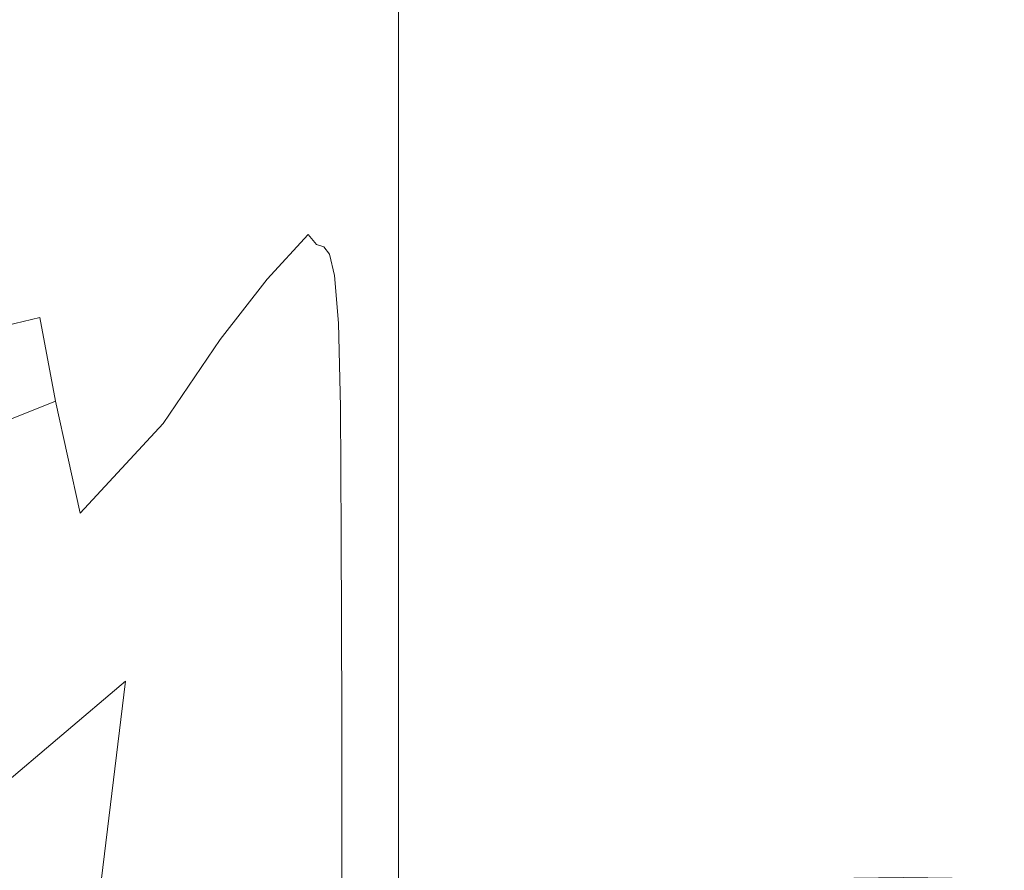
# Model space of a CAD drawing. Extents: x 0 to 901, y -934 to 0.
# Drawn here: x 890 to 895, y -230 to -226 of the extents above; entities that cross this region are included whole.
import ezdxf

# ---------------------------------------------------------------- set-up
doc = ezdxf.new("R2010")
doc.units = 0
doc.header["$LTSCALE"] = 500
doc.header["$MEASUREMENT"] = 0
doc.layers.add('CHROM', color=8, linetype='Continuous')
doc.layers.add('SZKLO01', color=144, linetype='Continuous')

msp = doc.modelspace()

# ---------------------------------------------------------------- linework, layer by layer
at = {"layer": 'CHROM', "lineweight": 0}
for points, invisible_edges in [([(893.2553, -226.0801, 1903.7166), (893.0646, -226.0872, 1905.4525), (893.5072, -226.1068, 1906.7948), (893.7027, -226.0677, 1904.6504)], 15), ([(893.3825, -226.0801, 1901.7484), (893.2553, -226.0801, 1903.7166), (893.7027, -226.0677, 1904.6504), (893.8372, -226.0555, 1902.3963)], 15), ([(893.4705, -226.0849, 1899.5722), (893.3825, -226.0801, 1901.7484), (893.8372, -226.0555, 1902.3963), (893.9327, -226.0579, 1900.0247)], 15), ([(893.9327, -226.0579, 1900.0247), (894.0059, -226.0603, 1897.5232), (893.5389, -226.0872, 1897.2273), (893.4705, -226.0849, 1899.5722)], 15), ([(893.7027, -226.0677, 1904.6504), (893.5072, -226.1068, 1906.7948), (894.0205, -226.1533, 1907.9683), (894.2015, -226.0751, 1905.4623)], 15), ([(894.0059, -226.0603, 1897.5232), (894.0599, -226.1068, 1894.9561), (893.5879, -226.1337, 1894.7775), (893.5389, -226.0872, 1897.2273)], 15), ([(893.8372, -226.0555, 1902.3963), (893.7027, -226.0677, 1904.6504), (894.2015, -226.0751, 1905.4623), (894.3311, -226.0484, 1902.961)], 15), ([(893.9327, -226.0579, 1900.0247), (893.8372, -226.0555, 1902.3963), (894.3311, -226.0484, 1902.961), (894.4265, -226.0508, 1900.418)], 15), ([(894.4265, -226.0508, 1900.418), (894.4998, -226.0508, 1897.7849), (894.0059, -226.0603, 1897.5232), (893.9327, -226.0579, 1900.0247)], 15), ([(894.4998, -226.0508, 1897.7849), (894.5538, -226.0973, 1895.1173), (894.0599, -226.1068, 1894.9561), (894.0059, -226.0603, 1897.5232)], 15), ([(894.8545, -226.0629, 1903.3718), (894.3311, -226.0484, 1902.961), (894.2015, -226.0751, 1905.4623), (894.7468, -226.0973, 1906.0075)], 15), ([(894.9399, -226.0629, 1900.7068), (894.4265, -226.0508, 1900.418), (894.3311, -226.0484, 1902.961), (894.8545, -226.0629, 1903.3718)], 15), ([(894.9399, -226.0629, 1900.7068), (895.0085, -226.0629, 1897.978), (894.4998, -226.0508, 1897.7849), (894.4265, -226.0508, 1900.418)], 15), ([(895.0085, -226.0629, 1897.978), (895.0574, -226.1092, 1895.242), (894.5538, -226.0973, 1895.1173), (894.4998, -226.0508, 1897.7849)], 15), ([(895.38, -226.092, 1903.6576), (894.8545, -226.0629, 1903.3718), (894.7468, -226.0973, 1906.0075), (895.3019, -226.1361, 1906.3644)], 15), ([(895.451, -226.092, 1900.9097), (894.9399, -226.0629, 1900.7068), (894.8545, -226.0629, 1903.3718), (895.38, -226.092, 1903.6576)], 15), ([(895.451, -226.092, 1900.9097), (895.5073, -226.092, 1898.1173), (895.0085, -226.0629, 1897.978), (894.9399, -226.0629, 1900.7068)], 15), ([(895.5073, -226.092, 1898.1173), (895.5487, -226.1387, 1895.335), (895.0574, -226.1092, 1895.242), (895.0085, -226.0629, 1897.978)], 15), ([(890.5536, -226.129, 1907.3009), (891.1502, -226.1216, 1907.0808), (891.006, -226.1802, 1905.5991), (890.4509, -226.19, 1905.7727)], 15), ([(890.6612, -226.1263, 1909.081), (891.3066, -226.124, 1908.8145), (891.1502, -226.1216, 1907.0808), (890.5536, -226.129, 1907.3009)], 15), ([(891.1502, -226.1216, 1907.0808), (891.6685, -226.1142, 1906.7385), (891.4754, -226.1705, 1905.3252), (891.006, -226.1802, 1905.5991)], 15), ([(891.3066, -226.124, 1908.8145), (891.8812, -226.1168, 1908.411), (891.6685, -226.1142, 1906.7385), (891.1502, -226.1216, 1907.0808)], 15), ([(891.4583, -226.2293, 1910.7484), (892.1013, -226.2193, 1910.3084), (891.8812, -226.1168, 1908.411), (891.3066, -226.124, 1908.8145)], 15), ([(891.6685, -226.1142, 1906.7385), (892.1013, -226.1092, 1906.203), (891.8617, -226.1633, 1904.8877), (891.4754, -226.1705, 1905.3252)], 15), ([(891.8812, -226.1168, 1908.411), (892.3825, -226.1068, 1907.7926), (892.1013, -226.1092, 1906.203), (891.6685, -226.1142, 1906.7385)], 15), ([(892.1013, -226.1092, 1906.203), (892.4436, -226.1068, 1905.4013), (892.1624, -226.1607, 1904.2177), (891.8617, -226.1633, 1904.8877)], 15), ([(892.1013, -226.2193, 1910.3084), (892.7003, -226.1924, 1909.6505), (892.3825, -226.1068, 1907.7926), (891.8812, -226.1168, 1908.411)], 15), ([(892.3825, -226.1068, 1907.7926), (892.7859, -226.0973, 1906.8461), (892.4436, -226.1068, 1905.4013), (892.1013, -226.1092, 1906.203)], 15), ([(892.3751, -226.1633, 1903.2545), (892.1624, -226.1607, 1904.2177), (892.4436, -226.1068, 1905.4013), (892.6905, -226.1092, 1904.2619)], 15), ([(892.5219, -226.1705, 1902.0076), (892.3751, -226.1633, 1903.2545), (892.6905, -226.1092, 1904.2619), (892.8593, -226.1142, 1902.8118)], 15), ([(892.7003, -226.1924, 1909.6505), (893.1918, -226.1557, 1908.5529), (892.7859, -226.0973, 1906.8461), (892.3825, -226.1068, 1907.7926)], 15), ([(892.6905, -226.1092, 1904.2619), (892.4436, -226.1068, 1905.4013), (892.7859, -226.0973, 1906.8461), (893.0646, -226.0872, 1905.4525)], 15), ([(892.6172, -226.1802, 1900.4867), (892.5219, -226.1705, 1902.0076), (892.8593, -226.1142, 1902.8118), (892.9741, -226.1216, 1901.0856)], 15), ([(892.6833, -226.19, 1898.7017), (892.6172, -226.1802, 1900.4867), (892.9741, -226.1216, 1901.0856), (893.0499, -226.129, 1899.1149)], 15), ([(892.8593, -226.1142, 1902.8118), (892.6905, -226.1092, 1904.2619), (893.0646, -226.0872, 1905.4525), (893.2553, -226.0801, 1903.7166)], 15), ([(893.0646, -226.0872, 1905.4525), (892.7859, -226.0973, 1906.8461), (893.1918, -226.1557, 1908.5529), (893.5072, -226.1068, 1906.7948)], 15), ([(892.9741, -226.1216, 1901.0856), (892.8593, -226.1142, 1902.8118), (893.2553, -226.0801, 1903.7166), (893.3825, -226.0801, 1901.7484)], 15), ([(893.0499, -226.129, 1899.1149), (892.9741, -226.1216, 1901.0856), (893.3825, -226.0801, 1901.7484), (893.4705, -226.0849, 1899.5722)], 15), ([(893.4705, -226.0849, 1899.5722), (893.5389, -226.0872, 1897.2273), (893.1086, -226.1337, 1896.929), (893.0499, -226.129, 1899.1149)], 15), ([(893.5389, -226.0872, 1897.2273), (893.5879, -226.1337, 1894.7775), (893.1551, -226.1826, 1894.599), (893.1086, -226.1337, 1896.929)], 15), ([(893.5072, -226.1068, 1906.7948), (893.1918, -226.1557, 1908.5529), (893.7272, -226.3466, 1910.7776), (894.0205, -226.1533, 1907.9683)], 15), ([(894.0599, -226.1068, 1894.9561), (894.099, -226.2439, 1892.3862), (893.6246, -226.273, 1892.2908), (893.5879, -226.1337, 1894.7775)], 15), ([(894.7468, -226.0973, 1906.0075), (894.2015, -226.0751, 1905.4623), (894.0205, -226.1533, 1907.9683), (894.6149, -226.2072, 1908.6507)], 15), ([(894.5538, -226.0973, 1895.1173), (894.5929, -226.2341, 1892.4768), (894.099, -226.2439, 1892.3862), (894.0599, -226.1068, 1894.9561)], 15), ([(895.0574, -226.1092, 1895.242), (895.0941, -226.2463, 1892.5476), (894.5929, -226.2341, 1892.4768), (894.5538, -226.0973, 1895.1173)], 15), ([(895.3019, -226.1361, 1906.3644), (894.7468, -226.0973, 1906.0075), (894.6149, -226.2072, 1908.6507), (895.2235, -226.2658, 1909.0321)], 15), ([(895.5487, -226.1387, 1895.335), (895.578, -226.2756, 1892.6089), (895.0941, -226.2463, 1892.5476), (895.0574, -226.1092, 1895.242)], 15), ([(890.4509, -226.19, 1905.7727), (889.8152, -226.1974, 1905.9048), (889.8812, -226.1337, 1907.4719), (890.5536, -226.129, 1907.3009)], 15), ([(890.5536, -226.129, 1907.3009), (889.8812, -226.1337, 1907.4719), (889.9546, -226.1313, 1909.2863), (890.6612, -226.1263, 1909.081)], 15), ([(890.6612, -226.1263, 1909.081), (889.9546, -226.1313, 1909.2863), (890.0255, -226.2317, 1911.2789), (890.7687, -226.2317, 1911.0468)], 15), ([(890.7687, -226.2317, 1911.0468), (891.4583, -226.2293, 1910.7484), (891.3066, -226.124, 1908.8145), (890.6612, -226.1263, 1909.081)], 15), ([(891.006, -226.1802, 1905.5991), (891.4754, -226.1705, 1905.3252), (891.3213, -226.2413, 1904.2056), (890.8911, -226.256, 1904.4232)], 15), ([(891.4754, -226.1705, 1905.3252), (891.8617, -226.1633, 1904.8877), (891.6685, -226.2317, 1903.8436), (891.3213, -226.2413, 1904.2056)], 15), ([(891.8617, -226.1633, 1904.8877), (892.1624, -226.1607, 1904.2177), (891.9326, -226.2267, 1903.2814), (891.6685, -226.2317, 1903.8436)], 15), ([(892.3751, -226.1633, 1903.2545), (892.1208, -226.2317, 1902.4623), (891.9326, -226.2267, 1903.2814), (892.1624, -226.1607, 1904.2177)], 15), ([(892.5219, -226.1705, 1902.0076), (892.2455, -226.2413, 1901.374), (892.1208, -226.2317, 1902.4623), (892.3751, -226.1633, 1903.2545)], 15), ([(892.6172, -226.1802, 1900.4867), (892.3262, -226.256, 1900.0172), (892.2455, -226.2413, 1901.374), (892.5219, -226.1705, 1902.0076)], 15), ([(893.0499, -226.129, 1899.1149), (893.1086, -226.1337, 1896.929), (892.7321, -226.1974, 1896.6627), (892.6833, -226.19, 1898.7017)], 15), ([(892.9741, -226.4346, 1911.7875), (893.7272, -226.3466, 1910.7776), (893.1918, -226.1557, 1908.5529), (892.7003, -226.1924, 1909.6505)], 15), ([(893.1086, -226.1337, 1896.929), (893.1551, -226.1826, 1894.599), (892.7689, -226.2487, 1894.445), (892.7321, -226.1974, 1896.6627)], 15), ([(893.5879, -226.1337, 1894.7775), (893.6246, -226.273, 1892.2908), (893.1869, -226.3195, 1892.2005), (893.1551, -226.1826, 1894.599)], 15), ([(894.6149, -226.2072, 1908.6507), (894.0205, -226.1533, 1907.9683), (893.7272, -226.3466, 1910.7776), (894.5193, -226.4616, 1911.3082)], 15), ([(890.3702, -226.2706, 1904.5528), (889.7614, -226.2806, 1904.6531), (889.8152, -226.1974, 1905.9048), (890.4509, -226.19, 1905.7727)], 15), ([(890.4509, -226.19, 1905.7727), (891.006, -226.1802, 1905.5991), (890.8911, -226.256, 1904.4232), (890.3702, -226.2706, 1904.5528)], 15), ([(891.5878, -226.4835, 1912.8341), (892.2896, -226.4687, 1912.4014), (892.1013, -226.2193, 1910.3084), (891.4583, -226.2293, 1910.7484)], 15), ([(892.2896, -226.4687, 1912.4014), (892.9741, -226.4346, 1911.7875), (892.7003, -226.1924, 1909.6505), (892.1013, -226.2193, 1910.3084)], 15), ([(892.6833, -226.19, 1898.7017), (892.38, -226.2706, 1898.3815), (892.3262, -226.256, 1900.0172), (892.6172, -226.1802, 1900.4867)], 15), ([(892.6833, -226.19, 1898.7017), (892.7321, -226.1974, 1896.6627), (892.4192, -226.2806, 1896.4599), (892.38, -226.2706, 1898.3815)], 15), ([(892.7321, -226.1974, 1896.6627), (892.7689, -226.2487, 1894.445), (892.4509, -226.3342, 1894.3347), (892.4192, -226.2806, 1896.4599)], 15), ([(893.1551, -226.1826, 1894.599), (893.1869, -226.3195, 1892.2005), (892.7957, -226.3879, 1892.1297), (892.7689, -226.2487, 1894.445)], 15), ([(895.2235, -226.2658, 1909.0321), (894.6149, -226.2072, 1908.6507), (894.5193, -226.4616, 1911.3082), (895.1697, -226.5324, 1911.6554)], 15), ([(890.314, -226.3831, 1903.5845), (889.7223, -226.4051, 1903.6653), (889.7614, -226.2806, 1904.6531), (890.3702, -226.2706, 1904.5528)], 15), ([(890.7687, -226.2317, 1911.0468), (890.0255, -226.2317, 1911.2789), (890.0866, -226.4835, 1913.3819), (890.8592, -226.4835, 1913.1422)], 15), ([(890.3702, -226.2706, 1904.5528), (890.8911, -226.256, 1904.4232), (890.8055, -226.3586, 1903.482), (890.314, -226.3831, 1903.5845)], 15), ([(890.8592, -226.4835, 1913.1422), (891.5878, -226.4835, 1912.8341), (891.4583, -226.2293, 1910.7484), (890.7687, -226.2317, 1911.0468)], 15), ([(890.8911, -226.256, 1904.4232), (891.3213, -226.2413, 1904.2056), (891.2064, -226.3342, 1903.3131), (890.8055, -226.3586, 1903.482)], 15), ([(891.3213, -226.2413, 1904.2056), (891.6685, -226.2317, 1903.8436), (891.5194, -226.3147, 1903.0244), (891.2064, -226.3342, 1903.3131)], 15), ([(891.6685, -226.2317, 1903.8436), (891.9326, -226.2267, 1903.2814), (891.7516, -226.3073, 1902.5624), (891.5194, -226.3147, 1903.0244)], 15), ([(892.1208, -226.2317, 1902.4623), (891.9106, -226.3147, 1901.8633), (891.7516, -226.3073, 1902.5624), (891.9326, -226.2267, 1903.2814)], 15), ([(892.2455, -226.2413, 1901.374), (892.0157, -226.3342, 1900.9097), (891.9106, -226.3147, 1901.8633), (892.1208, -226.2317, 1902.4623)], 15), ([(892.3262, -226.256, 1900.0172), (892.0817, -226.3562, 1899.68), (892.0157, -226.3342, 1900.9097), (892.2455, -226.2413, 1901.374)], 15), ([(892.38, -226.2706, 1898.3815), (892.1257, -226.3784, 1898.1614), (892.0817, -226.3562, 1899.68), (892.3262, -226.256, 1900.0172)], 15), ([(892.38, -226.2706, 1898.3815), (892.4192, -226.2806, 1896.4599), (892.16, -226.3905, 1896.3325), (892.1257, -226.3784, 1898.1614)], 15), ([(892.7689, -226.2487, 1894.445), (892.7957, -226.3879, 1892.1297), (892.473, -226.4735, 1892.0879), (892.4509, -226.3342, 1894.3347)], 15), ([(894.099, -226.2439, 1892.3862), (894.1257, -226.5176, 1889.8728), (893.6491, -226.5469, 1889.8336), (893.6246, -226.273, 1892.2908)], 15), ([(894.5929, -226.2341, 1892.4768), (894.6196, -226.5078, 1889.9146), (894.1257, -226.5176, 1889.8728), (894.099, -226.2439, 1892.3862)], 15), ([(895.0941, -226.2463, 1892.5476), (895.1161, -226.5176, 1889.9534), (894.6196, -226.5078, 1889.9146), (894.5929, -226.2341, 1892.4768)], 15), ([(895.578, -226.2756, 1892.6089), (895.5976, -226.5469, 1889.9951), (895.1161, -226.5176, 1889.9534), (895.0941, -226.2463, 1892.5476)], 15), ([(891.2064, -226.3342, 1903.3131), (891.5194, -226.3147, 1903.0244), (891.4069, -226.4151, 1902.379), (891.1282, -226.4539, 1902.5819)], 15), ([(891.5194, -226.3147, 1903.0244), (891.7516, -226.3073, 1902.5624), (891.6074, -226.3979, 1902.0271), (891.4069, -226.4151, 1902.379)], 15), ([(891.9106, -226.3147, 1901.8633), (891.7321, -226.4151, 1901.4401), (891.6074, -226.3979, 1902.0271), (891.7516, -226.3073, 1902.5624)], 15), ([(892.0157, -226.3342, 1900.9097), (891.8128, -226.4516, 1900.599), (891.7321, -226.4151, 1901.4401), (891.9106, -226.3147, 1901.8633)], 15), ([(892.4192, -226.2806, 1896.4599), (892.4509, -226.3342, 1894.3347), (892.1845, -226.4444, 1894.2764), (892.16, -226.3905, 1896.3325)], 15), ([(893.1869, -226.3195, 1892.2005), (893.2065, -226.5934, 1889.8068), (892.8152, -226.6595, 1889.792), (892.7957, -226.3879, 1892.1297)], 15), ([(893.6246, -226.273, 1892.2908), (893.6491, -226.5469, 1889.8336), (893.2065, -226.5934, 1889.8068), (893.1869, -226.3195, 1892.2005)], 15), ([(890.314, -226.3831, 1903.5845), (890.8055, -226.3586, 1903.482), (890.7565, -226.5004, 1902.7164), (890.2846, -226.5469, 1902.8093)], 15), ([(890.8055, -226.3586, 1903.482), (891.2064, -226.3342, 1903.3131), (891.1282, -226.4539, 1902.5819), (890.7565, -226.5004, 1902.7164)], 15), ([(892.0817, -226.3562, 1899.68), (891.8665, -226.4906, 1899.4767), (891.8128, -226.4516, 1900.599), (892.0157, -226.3342, 1900.9097)], 15), ([(892.1257, -226.3784, 1898.1614), (891.9056, -226.52, 1898.0465), (891.8665, -226.4906, 1899.4767), (892.0817, -226.3562, 1899.68)], 15), ([(892.4509, -226.3342, 1894.3347), (892.473, -226.4735, 1892.0879), (892.204, -226.5813, 1892.0808), (892.1845, -226.4444, 1894.2764)], 15), ([(893.1283, -226.8991, 1914.2179), (893.83, -226.8943, 1913.917), (893.7272, -226.3466, 1910.7776), (892.9741, -226.4346, 1911.7875)], 15), ([(894.5193, -226.4616, 1911.3082), (893.7272, -226.3466, 1910.7776), (893.83, -226.8943, 1913.917), (894.5193, -226.9332, 1913.9881)], 15), ([(890.2846, -226.5469, 1902.8093), (889.7077, -226.586, 1902.8828), (889.7223, -226.4051, 1903.6653), (890.314, -226.3831, 1903.5845)], 15), ([(891.1282, -226.4539, 1902.5819), (891.4069, -226.4151, 1902.379), (891.3507, -226.53, 1901.8045), (891.094, -226.6032, 1901.9415)], 15), ([(891.4069, -226.4151, 1902.379), (891.6074, -226.3979, 1902.0271), (891.5071, -226.4835, 1901.6847), (891.3507, -226.53, 1901.8045)], 15), ([(891.7321, -226.4151, 1901.4401), (891.5585, -226.53, 1901.2127), (891.5071, -226.4835, 1901.6847), (891.6074, -226.3979, 1902.0271)], 15), ([(891.8128, -226.4516, 1900.599), (891.6172, -226.5984, 1900.45), (891.5585, -226.53, 1901.2127), (891.7321, -226.4151, 1901.4401)], 15), ([(892.1257, -226.3784, 1898.1614), (892.16, -226.3905, 1896.3325), (891.9375, -226.5371, 1896.2813), (891.9056, -226.52, 1898.0465)], 15), ([(892.16, -226.3905, 1896.3325), (892.1845, -226.4444, 1894.2764), (891.9644, -226.5836, 1894.2714), (891.9375, -226.5371, 1896.2813)], 15), ([(892.7957, -226.3879, 1892.1297), (892.8152, -226.6595, 1889.792), (892.4876, -226.745, 1889.7996), (892.473, -226.4735, 1892.0879)], 15), ([(890.7565, -226.5004, 1902.7164), (891.1282, -226.4539, 1902.5819), (891.094, -226.6032, 1901.9415), (890.7418, -226.6888, 1902.0612)], 15), ([(891.8665, -226.4906, 1899.4767), (891.666, -226.6618, 1899.4059), (891.6172, -226.5984, 1900.45), (891.8128, -226.4516, 1900.599)], 15), ([(892.1845, -226.4444, 1894.2764), (892.204, -226.5813, 1892.0808), (891.9815, -226.7133, 1892.1099), (891.9644, -226.5836, 1894.2714)], 15), ([(892.4118, -226.921, 1914.6604), (893.1283, -226.8991, 1914.2179), (892.9741, -226.4346, 1911.7875), (892.2896, -226.4687, 1912.4014)], 15), ([(895.1697, -226.5324, 1911.6554), (894.5193, -226.4616, 1911.3082), (894.5193, -226.9332, 1913.9881), (895.1674, -226.9921, 1914.2301)], 15), ([(890.8592, -226.4835, 1913.1422), (890.0866, -226.4835, 1913.3819), (890.1306, -226.9284, 1915.5236), (890.9253, -226.9284, 1915.3035)], 15), ([(890.2846, -226.5469, 1902.8093), (890.7565, -226.5004, 1902.7164), (890.7418, -226.6888, 1902.0612), (890.2846, -226.772, 1902.1664)], 15), ([(890.9253, -226.9284, 1915.3035), (891.6808, -226.9284, 1915.0198), (891.5878, -226.4835, 1912.8341), (890.8592, -226.4835, 1913.1422)], 15), ([(891.3507, -226.53, 1901.8045), (891.5071, -226.4835, 1901.6847), (891.5585, -226.53, 1901.2127), (891.3605, -226.6544, 1901.2031)], 15), ([(891.6808, -226.9284, 1915.0198), (892.4118, -226.921, 1914.6604), (892.2896, -226.4687, 1912.4014), (891.5878, -226.4835, 1912.8341)], 15), ([(891.9056, -226.52, 1898.0465), (891.7076, -226.711, 1898.0418), (891.666, -226.6618, 1899.4059), (891.8665, -226.4906, 1899.4767)], 15), ([(892.473, -226.4735, 1892.0879), (892.4876, -226.745, 1889.7996), (892.2162, -226.8478, 1889.8313), (892.204, -226.5813, 1892.0808)], 15), ([(893.6638, -227.0016, 1887.4767), (893.6491, -226.5469, 1889.8336), (894.1257, -226.5176, 1889.8728), (894.1404, -226.9749, 1887.4815)], 15), ([(894.1404, -226.9749, 1887.4815), (894.1257, -226.5176, 1889.8728), (894.6196, -226.5078, 1889.9146), (894.6368, -226.9651, 1887.4938)], 15), ([(894.6368, -226.9651, 1887.4938), (894.6196, -226.5078, 1889.9146), (895.1161, -226.5176, 1889.9534), (895.1306, -226.9749, 1887.5132)], 15), ([(895.1306, -226.9749, 1887.5132), (895.1161, -226.5176, 1889.9534), (895.5976, -226.5469, 1889.9951), (895.6098, -227.0016, 1887.5403)], 15), ([(890.2846, -226.772, 1902.1664), (889.7149, -226.8502, 1902.257), (889.7077, -226.586, 1902.8828), (890.2846, -226.5469, 1902.8093)], 15), ([(891.094, -226.6032, 1901.9415), (891.3507, -226.53, 1901.8045), (891.3605, -226.6544, 1901.2031), (891.1086, -226.7892, 1901.313)], 15), ([(891.3605, -226.6544, 1901.2031), (891.5585, -226.53, 1901.2127), (891.6172, -226.5984, 1900.45), (891.4069, -226.777, 1900.4597)], 15), ([(891.9056, -226.52, 1898.0465), (891.9375, -226.5371, 1896.2813), (891.7444, -226.7231, 1896.3178), (891.7076, -226.711, 1898.0418)], 11), ([(891.9375, -226.5371, 1896.2813), (891.9644, -226.5836, 1894.2714), (891.7737, -226.7598, 1894.33), (891.7444, -226.7231, 1896.3178)], 11), ([(893.2211, -227.0481, 1887.4865), (893.2065, -226.5934, 1889.8068), (893.6491, -226.5469, 1889.8336), (893.6638, -227.0016, 1887.4767)], 15), ([(890.7418, -226.6888, 1902.0612), (891.094, -226.6032, 1901.9415), (891.1086, -226.7892, 1901.313), (890.7664, -226.9332, 1901.45)], 15), ([(891.4069, -226.777, 1900.4597), (891.6172, -226.5984, 1900.45), (891.666, -226.6618, 1899.4059), (891.4606, -226.8843, 1899.4669)], 15), ([(891.9644, -226.5836, 1894.2714), (891.9815, -226.7133, 1892.1099), (891.7981, -226.8671, 1892.1759), (891.7737, -226.7598, 1894.33)], 11), ([(892.204, -226.5813, 1892.0808), (892.2162, -226.8478, 1889.8313), (891.9961, -226.9699, 1889.8801), (891.9815, -226.7133, 1892.1099)], 15), ([(892.825, -227.1117, 1887.5108), (892.8152, -226.6595, 1889.792), (893.2065, -226.5934, 1889.8068), (893.2211, -227.0481, 1887.4865)], 15), ([(891.1086, -226.7892, 1901.313), (891.3605, -226.6544, 1901.2031), (891.4069, -226.777, 1900.4597), (891.1575, -226.9897, 1900.5868)], 15), ([(891.4606, -226.8843, 1899.4669), (891.666, -226.6618, 1899.4059), (891.7076, -226.711, 1898.0418), (891.5145, -226.9527, 1898.1541)], 12), ([(892.4949, -227.1949, 1887.5525), (892.4876, -226.745, 1889.7996), (892.8152, -226.6595, 1889.792), (892.825, -227.1117, 1887.5108)], 15), ([(890.2846, -226.772, 1902.1664), (890.7418, -226.6888, 1902.0612), (890.7664, -226.9332, 1901.45), (890.3214, -227.0776, 1901.5968)], 15), ([(891.7076, -226.711, 1898.0418), (891.7444, -226.7231, 1896.3178), (891.5634, -226.9627, 1896.4451), (891.5145, -226.9527, 1898.1541)], 15), ([(891.9815, -226.7133, 1892.1099), (891.9961, -226.9699, 1889.8801), (891.8177, -227.1046, 1889.9534), (891.7981, -226.8671, 1892.1759)], 11), ([(891.7444, -226.7231, 1896.3178), (891.7737, -226.7598, 1894.33), (891.6074, -226.9725, 1894.4523), (891.5634, -226.9627, 1896.4451)], 15), ([(891.7737, -226.7598, 1894.33), (891.7981, -226.8671, 1892.1759), (891.6441, -227.0507, 1892.2837), (891.6074, -226.9725, 1894.4523)], 15), ([(892.2236, -227.2927, 1887.6088), (892.2162, -226.8478, 1889.8313), (892.4876, -226.745, 1889.7996), (892.4949, -227.1949, 1887.5525)], 15), ([(890.3214, -227.0776, 1901.5968), (889.7516, -227.2121, 1901.7312), (889.7149, -226.8502, 1902.257), (890.2846, -226.772, 1902.1664)], 15), ([(890.7664, -226.9332, 1901.45), (891.1086, -226.7892, 1901.313), (891.1575, -226.9897, 1900.5868), (890.8323, -227.239, 1900.7897)], 15), ([(891.1575, -226.9897, 1900.5868), (891.4069, -226.777, 1900.4597), (891.4606, -226.8843, 1899.4669), (891.226, -227.1878, 1899.6627)], 15), ([(892.0035, -227.4028, 1887.6771), (891.9961, -226.9699, 1889.8801), (892.2162, -226.8478, 1889.8313), (892.2236, -227.2927, 1887.6088)], 15), ([(891.226, -227.1878, 1899.6627), (891.4606, -226.8843, 1899.4669), (891.5145, -226.9527, 1898.1541), (891.3091, -227.3099, 1898.401)], 14), ([(891.7981, -226.8671, 1892.1759), (891.8177, -227.1046, 1889.9534), (891.6734, -227.2562, 1890.044), (891.6441, -227.0507, 1892.2837)], 15), ([(892.49, -227.6081, 1916.9197), (893.209, -227.6081, 1916.663), (893.1283, -226.8991, 1914.2179), (892.4118, -226.921, 1914.6604)], 15), ([(893.209, -227.6081, 1916.663), (893.9007, -227.6155, 1916.5039), (893.83, -226.8943, 1913.917), (893.1283, -226.8991, 1914.2179)], 15), ([(894.5193, -226.9332, 1913.9881), (893.83, -226.8943, 1913.917), (893.9007, -227.6155, 1916.5039), (894.5684, -227.6398, 1916.5285)], 15), ([(890.9253, -226.9284, 1915.3035), (890.1306, -226.9284, 1915.5236), (890.1599, -227.6081, 1917.6044), (890.9693, -227.6081, 1917.4209)], 15), ([(890.3214, -227.0776, 1901.5968), (890.7664, -226.9332, 1901.45), (890.8323, -227.239, 1900.7897), (890.3996, -227.4956, 1901.0293)], 7), ([(890.9693, -227.6081, 1917.4209), (891.7444, -227.6081, 1917.1813), (891.6808, -226.9284, 1915.0198), (890.9253, -226.9284, 1915.3035)], 15), ([(891.5145, -226.9527, 1898.1541), (891.5634, -226.9627, 1896.4451), (891.3898, -227.2855, 1896.6651), (891.3091, -227.3099, 1898.401)], 15), ([(891.7444, -227.6081, 1917.1813), (892.49, -227.6081, 1916.9197), (892.4118, -226.921, 1914.6604), (891.6808, -226.9284, 1915.0198)], 15), ([(895.1674, -226.9921, 1914.2301), (894.5193, -226.9332, 1913.9881), (894.5684, -227.6398, 1916.5285), (895.1919, -227.6789, 1916.6555)], 15), ([(890.8323, -227.239, 1900.7897), (891.1575, -226.9897, 1900.5868), (891.226, -227.1878, 1899.6627), (890.9399, -227.6081, 1899.9904)], 15), ([(891.5634, -226.9627, 1896.4451), (891.6074, -226.9725, 1894.4523), (891.4656, -227.229, 1894.6138), (891.3898, -227.2855, 1896.6651)], 15), ([(891.6074, -226.9725, 1894.4523), (891.6441, -227.0507, 1892.2837), (891.5194, -227.2512, 1892.4033), (891.4656, -227.229, 1894.6138)], 15), ([(891.8275, -227.5249, 1887.7578), (891.8177, -227.1046, 1889.9534), (891.9961, -226.9699, 1889.8801), (892.0035, -227.4028, 1887.6771)], 15), ([(893.226, -227.7254, 1885.3175), (893.2211, -227.0481, 1887.4865), (893.6638, -227.0016, 1887.4767), (893.6711, -227.6839, 1885.2859)], 15), ([(893.6711, -227.6839, 1885.2859), (893.6638, -227.0016, 1887.4767), (894.1404, -226.9749, 1887.4815), (894.1504, -227.657, 1885.2713)], 15), ([(894.1504, -227.657, 1885.2713), (894.1404, -226.9749, 1887.4815), (894.6368, -226.9651, 1887.4938), (894.6443, -227.6498, 1885.2663)], 15), ([(894.6443, -227.6498, 1885.2663), (894.6368, -226.9651, 1887.4938), (895.1306, -226.9749, 1887.5132), (895.1379, -227.657, 1885.2785)], 15), ([(895.1379, -227.657, 1885.2785), (895.1306, -226.9749, 1887.5132), (895.6098, -227.0016, 1887.5403), (895.6171, -227.6839, 1885.303)], 15), ([(891.6441, -227.0507, 1892.2837), (891.6734, -227.2562, 1890.044), (891.5585, -227.4148, 1890.1417), (891.5194, -227.2512, 1892.4033)], 15), ([(892.8299, -227.7867, 1885.364), (892.825, -227.1117, 1887.5108), (893.2211, -227.0481, 1887.4865), (893.226, -227.7254, 1885.3175)], 15), ([(890.3996, -227.4956, 1901.0293), (889.8152, -227.7304, 1901.2666), (889.7516, -227.2121, 1901.7312), (890.3214, -227.0776, 1901.5968)], 11), ([(891.6881, -227.6522, 1887.8457), (891.6734, -227.2562, 1890.044), (891.8177, -227.1046, 1889.9534), (891.8275, -227.5249, 1887.7578)], 11), ([(892.4998, -227.8649, 1885.4253), (892.4949, -227.1949, 1887.5525), (892.825, -227.1117, 1887.5108), (892.8299, -227.7867, 1885.364)], 15), ([(890.9399, -227.6081, 1899.9904), (891.226, -227.1878, 1899.6627), (891.3091, -227.3099, 1898.401), (891.0719, -227.838, 1898.802)], 14), ([(892.2285, -227.9553, 1885.4986), (892.2236, -227.2927, 1887.6088), (892.4949, -227.1949, 1887.5525), (892.4998, -227.8649, 1885.4253)], 15), ([(890.3996, -227.4956, 1901.0293), (890.8323, -227.239, 1900.7897), (890.9399, -227.6081, 1899.9904), (890.5243, -228.058, 1900.3961)], 7), ([(891.3898, -227.2855, 1896.6651), (891.4656, -227.229, 1894.6138), (891.3434, -227.5249, 1894.7822), (891.2163, -227.7304, 1896.9707)], 15), ([(891.4656, -227.229, 1894.6138), (891.5194, -227.2512, 1892.4033), (891.424, -227.4589, 1892.5111), (891.3434, -227.5249, 1894.7822)], 15), ([(891.5194, -227.2512, 1892.4033), (891.5585, -227.4148, 1890.1417), (891.4729, -227.5738, 1890.2298), (891.424, -227.4589, 1892.5111)], 15), ([(891.5829, -227.7817, 1887.9363), (891.5585, -227.4148, 1890.1417), (891.6734, -227.2562, 1890.044), (891.6881, -227.6522, 1887.8457)], 15), ([(891.3091, -227.3099, 1898.401), (891.3898, -227.2855, 1896.6651), (891.2163, -227.7304, 1896.9707), (891.0719, -227.838, 1898.802)], 15), ([(892.0084, -228.058, 1885.5841), (892.0035, -227.4028, 1887.6771), (892.2236, -227.2927, 1887.6088), (892.2285, -227.9553, 1885.4986)], 15), ([(891.8323, -228.1655, 1885.6724), (891.8275, -227.5249, 1887.7578), (892.0035, -227.4028, 1887.6771), (892.0084, -228.058, 1885.5841)], 15), ([(891.5023, -227.9088, 1888.017), (891.4729, -227.5738, 1890.2298), (891.5585, -227.4148, 1890.1417), (891.5829, -227.7817, 1887.9363)], 15), ([(890.5243, -228.058, 1900.3961), (889.9082, -228.454, 1900.8217), (889.8152, -227.7304, 1901.2666), (890.3996, -227.4956, 1901.0293)], 9), ([(891.3434, -227.5249, 1894.7822), (891.424, -227.4589, 1892.5111), (891.3605, -227.6644, 1892.5719), (891.2651, -227.8332, 1894.8729)], 15), ([(891.424, -227.4589, 1892.5111), (891.4729, -227.5738, 1890.2298), (891.4118, -227.7278, 1890.2908), (891.3605, -227.6644, 1892.5719)], 15), ([(891.2163, -227.7304, 1896.9707), (891.3434, -227.5249, 1894.7822), (891.2651, -227.8332, 1894.8729), (891.1062, -228.2194, 1897.142)], 15), ([(891.6979, -228.2781, 1885.765), (891.6881, -227.6522, 1887.8457), (891.8275, -227.5249, 1887.7578), (891.8323, -228.1655, 1885.6724)], 11), ([(891.4436, -228.0287, 1888.083), (891.4118, -227.7278, 1890.2908), (891.4729, -227.5738, 1890.2298), (891.5023, -227.9088, 1888.017)], 15), ([(890.9693, -227.6081, 1917.4209), (890.1599, -227.6081, 1917.6044), (890.1795, -228.5666, 1919.5237), (890.9986, -228.5666, 1919.3819)], 15), ([(890.5243, -228.058, 1900.3961), (890.9399, -227.6081, 1899.9904), (891.0719, -227.838, 1898.802), (890.7517, -228.8992, 1899.5232)], 14), ([(890.9986, -228.5666, 1919.3819), (891.7859, -228.5666, 1919.1985), (891.7444, -227.6081, 1917.1813), (890.9693, -227.6081, 1917.4209)], 15), ([(891.5927, -228.3904, 1885.8581), (891.5829, -227.7817, 1887.9363), (891.6881, -227.6522, 1887.8457), (891.6979, -228.2781, 1885.765)], 15), ([(891.7859, -228.5666, 1919.1985), (892.5439, -228.5689, 1919.0102), (892.49, -227.6081, 1916.9197), (891.7444, -227.6081, 1917.1813)], 15), ([(892.5439, -228.5689, 1919.0102), (893.2676, -228.5763, 1918.8511), (893.209, -227.6081, 1916.663), (892.49, -227.6081, 1916.9197)], 15), ([(893.2676, -228.5763, 1918.8511), (893.957, -228.5861, 1918.7534), (893.9007, -227.6155, 1916.5039), (893.209, -227.6081, 1916.663)], 15), ([(894.5684, -227.6398, 1916.5285), (893.9007, -227.6155, 1916.5039), (893.957, -228.5861, 1918.7534), (894.6149, -228.6057, 1918.7582)], 15), ([(894.1526, -228.6131, 1883.3056), (894.1504, -227.657, 1885.2713), (894.6443, -227.6498, 1885.2663), (894.6465, -228.6057, 1883.2956)], 15), ([(895.1919, -227.6789, 1916.6555), (894.5684, -227.6398, 1916.5285), (894.6149, -228.6057, 1918.7582), (895.2284, -228.635, 1918.8218)], 15), ([(894.6465, -228.6057, 1883.2956), (894.6443, -227.6498, 1885.2663), (895.1379, -227.657, 1885.2785), (895.1404, -228.6131, 1883.3056)], 15), ([(891.3605, -227.6644, 1892.5719), (891.3262, -227.8599, 1892.5624), (891.2456, -228.1264, 1894.8019), (891.2651, -227.8332, 1894.8729)], 15), ([(891.4118, -227.7278, 1890.2908), (891.3727, -227.8673, 1890.3106), (891.3262, -227.8599, 1892.5624), (891.3605, -227.6644, 1892.5719)], 15), ([(893.2284, -228.6767, 1883.3689), (893.226, -227.7254, 1885.3175), (893.6711, -227.6839, 1885.2859), (893.6734, -228.6374, 1883.3299)], 15), ([(893.6734, -228.6374, 1883.3299), (893.6711, -227.6839, 1885.2859), (894.1504, -227.657, 1885.2713), (894.1526, -228.6131, 1883.3056)], 15), ([(895.1404, -228.6131, 1883.3056), (895.1379, -227.657, 1885.2785), (895.6171, -227.6839, 1885.303), (895.6196, -228.6374, 1883.3299)], 15), ([(891.0719, -227.838, 1898.802), (891.2163, -227.7304, 1896.9707), (891.1062, -228.2194, 1897.142), (890.7517, -228.8992, 1899.5232)], 15), ([(891.4436, -228.0287, 1888.083), (891.3996, -228.1362, 1888.1244), (891.3727, -227.8673, 1890.3106), (891.4118, -227.7278, 1890.2908)], 15), ([(892.8324, -228.7303, 1883.4276), (892.8299, -227.7867, 1885.364), (893.226, -227.7254, 1885.3175), (893.2284, -228.6767, 1883.3689)], 15), ([(891.5169, -228.4957, 1885.9411), (891.5023, -227.9088, 1888.017), (891.5829, -227.7817, 1887.9363), (891.5927, -228.3904, 1885.8581)], 15), ([(892.5023, -228.8012, 1883.501), (892.4998, -227.8649, 1885.4253), (892.8299, -227.7867, 1885.364), (892.8324, -228.7303, 1883.4276)], 15), ([(891.2651, -227.8332, 1894.8729), (891.2456, -228.1264, 1894.8019), (891.1209, -228.6791, 1896.9536), (891.1062, -228.2194, 1897.142)], 15), ([(891.3262, -227.8599, 1892.5624), (891.314, -228.0749, 1892.4987), (891.2603, -228.4199, 1894.6333), (891.2456, -228.1264, 1894.8019)], 15), ([(891.3727, -227.8673, 1890.3106), (891.3482, -228.0313, 1890.3031), (891.314, -228.0749, 1892.4987), (891.3262, -227.8599, 1892.5624)], 15), ([(891.3996, -228.1362, 1888.1244), (891.3703, -228.2635, 1888.1564), (891.3482, -228.0313, 1890.3031), (891.3727, -227.8673, 1890.3106)], 15), ([(892.2285, -228.8844, 1883.5867), (892.2285, -227.9553, 1885.4986), (892.4998, -227.8649, 1885.4253), (892.5023, -228.8012, 1883.501)], 15), ([(891.4583, -228.5935, 1886.0171), (891.4436, -228.0287, 1888.083), (891.5023, -227.9088, 1888.017), (891.5169, -228.4957, 1885.9411)], 15), ([(892.0084, -228.975, 1883.6818), (892.0084, -228.058, 1885.5841), (892.2285, -227.9553, 1885.4986), (892.2285, -228.8844, 1883.5867)], 15), ([(891.3482, -228.0313, 1890.3031), (891.3384, -228.2487, 1890.2788), (891.314, -228.3367, 1892.396), (891.314, -228.0749, 1892.4987)], 15), ([(891.3703, -228.2635, 1888.1564), (891.3507, -228.4516, 1888.1929), (891.3384, -228.2487, 1890.2788), (891.3482, -228.0313, 1890.3031)], 15), ([(891.4583, -228.5935, 1886.0171), (891.4143, -228.6791, 1886.0731), (891.3996, -228.1362, 1888.1244), (891.4436, -228.0287, 1888.083)], 15), ([(890.7517, -228.8992, 1899.5232), (889.9546, -229.5739, 1900.56), (889.9082, -228.454, 1900.8217), (890.5243, -228.058, 1900.3961)], 13), ([(891.314, -228.0749, 1892.4987), (891.314, -228.3367, 1892.396), (891.2847, -228.7351, 1894.4352), (891.2603, -228.4199, 1894.6333)], 15), ([(891.8348, -229.0727, 1883.7821), (891.8323, -228.1655, 1885.6724), (892.0084, -228.058, 1885.5841), (892.0084, -228.975, 1883.6818)], 15), ([(891.2456, -228.1264, 1894.8019), (891.2603, -228.4199, 1894.6333), (891.1917, -229.097, 1896.6038), (891.1209, -228.6791, 1896.9536)], 15), ([(891.4143, -228.6791, 1886.0731), (891.3824, -228.7866, 1886.1344), (891.3703, -228.2635, 1888.1564), (891.3996, -228.1362, 1888.1244)], 15), ([(891.7003, -229.1705, 1883.8849), (891.6979, -228.2781, 1885.765), (891.8323, -228.1655, 1885.6724), (891.8348, -229.0727, 1883.7821)], 11), ([(891.1062, -228.2194, 1897.142), (891.1209, -228.6791, 1896.9536), (890.9742, -229.6962, 1898.7138), (890.7517, -228.8992, 1899.5232)], 15), ([(891.3384, -228.2487, 1890.2788), (891.3336, -228.5542, 1890.2516), (891.3213, -228.6743, 1892.2713), (891.314, -228.3367, 1892.396)], 15), ([(891.3507, -228.4516, 1888.1929), (891.3409, -228.7327, 1888.247), (891.3336, -228.5542, 1890.2516), (891.3384, -228.2487, 1890.2788)], 15), ([(891.3824, -228.7866, 1886.1344), (891.358, -228.9504, 1886.2175), (891.3507, -228.4516, 1888.1929), (891.3703, -228.2635, 1888.1564)], 15), ([(891.5976, -229.2685, 1883.9827), (891.5927, -228.3904, 1885.8581), (891.6979, -228.2781, 1885.765), (891.7003, -229.1705, 1883.8849)], 15), ([(891.314, -228.3367, 1892.396), (891.3213, -228.6743, 1892.2713), (891.3066, -229.0994, 1894.2127), (891.2847, -228.7351, 1894.4352)], 15), ([(891.5194, -229.3612, 1884.0756), (891.5169, -228.4957, 1885.9411), (891.5927, -228.3904, 1885.8581), (891.5976, -229.2685, 1883.9827)], 15), ([(891.2603, -228.4199, 1894.6333), (891.2847, -228.7351, 1894.4352), (891.248, -229.4664, 1896.291), (891.1917, -229.097, 1896.6038)], 15), ([(891.358, -228.9504, 1886.2175), (891.3434, -229.2072, 1886.3373), (891.3409, -228.7327, 1888.247), (891.3507, -228.4516, 1888.1929)], 15), ([(891.4631, -229.4442, 1884.161), (891.4583, -228.5935, 1886.0171), (891.5169, -228.4957, 1885.9411), (891.5194, -229.3612, 1884.0756)], 15), ([(890.9986, -228.5666, 1919.3819), (890.1795, -228.5666, 1919.5237), (890.1918, -229.8502, 1921.1764), (891.0181, -229.8502, 1921.0763)], 15), ([(891.0181, -229.8502, 1921.0763), (891.8153, -229.8502, 1920.949), (891.7859, -228.5666, 1919.1985), (890.9986, -228.5666, 1919.3819)], 15), ([(891.3262, -229.1192, 1892.1416), (891.3213, -228.6743, 1892.2713), (891.3336, -228.5542, 1890.2516), (891.3312, -228.9845, 1890.2348)], 15), ([(891.3312, -228.9845, 1890.2348), (891.3336, -228.5542, 1890.2516), (891.3409, -228.7327, 1888.247), (891.3336, -229.1435, 1888.3347)], 15), ([(891.8153, -229.8502, 1920.949), (892.5781, -229.8502, 1920.8172), (892.5439, -228.5689, 1919.0102), (891.7859, -228.5666, 1919.1985)], 15), ([(892.5781, -229.8502, 1920.8172), (893.3091, -229.855, 1920.7022), (893.2676, -228.5763, 1918.8511), (892.5439, -228.5689, 1919.0102)], 15), ([(893.3091, -229.855, 1920.7022), (894.0036, -229.8674, 1920.6311), (893.957, -228.5861, 1918.7534), (893.2676, -228.5763, 1918.8511)], 15), ([(894.6149, -228.6057, 1918.7582), (893.957, -228.5861, 1918.7534), (894.0036, -229.8674, 1920.6311), (894.6589, -229.8822, 1920.6238)], 15), ([(891.4631, -229.4442, 1884.161), (891.4192, -229.5179, 1884.2296), (891.4143, -228.6791, 1886.0731), (891.4583, -228.5935, 1886.0171)], 15), ([(893.2284, -229.9429, 1881.716), (893.2284, -228.6767, 1883.3689), (893.6734, -228.6374, 1883.3299), (893.6734, -229.9089, 1881.6721)], 7), ([(893.6734, -229.9089, 1881.6721), (893.6734, -228.6374, 1883.3299), (894.1526, -228.6131, 1883.3056), (894.1526, -229.8893, 1881.6452)], 7), ([(894.1526, -229.8893, 1881.6452), (894.1526, -228.6131, 1883.3056), (894.6465, -228.6057, 1883.2956), (894.6465, -229.8822, 1881.6354)], 7), ([(895.2284, -228.635, 1918.8218), (894.6149, -228.6057, 1918.7582), (894.6589, -229.8822, 1920.6238), (895.2626, -229.9089, 1920.6581)], 15), ([(894.6465, -229.8822, 1881.6354), (894.6465, -228.6057, 1883.2956), (895.1404, -228.6131, 1883.3056), (895.1404, -229.8893, 1881.6452)], 7), ([(895.1404, -229.8893, 1881.6452), (895.1404, -228.6131, 1883.3056), (895.6196, -228.6374, 1883.3299), (895.6196, -229.9089, 1881.6721)], 7), ([(891.1209, -228.6791, 1896.9536), (891.1917, -229.097, 1896.6038), (891.1135, -230.1704, 1898.2396), (890.9742, -229.6962, 1898.7138)], 15), ([(891.3213, -229.5496, 1893.9732), (891.3066, -229.0994, 1894.2127), (891.3213, -228.6743, 1892.2713), (891.3262, -229.1192, 1892.1416)], 15), ([(891.4192, -229.5179, 1884.2296), (891.3849, -229.6106, 1884.3102), (891.3824, -228.7866, 1886.1344), (891.4143, -228.6791, 1886.0731)], 15), ([(892.8324, -229.9894, 1881.7797), (892.8324, -228.7303, 1883.4276), (893.2284, -228.6767, 1883.3689), (893.2284, -229.9429, 1881.716)], 7), ([(891.2847, -228.7351, 1894.4352), (891.3066, -229.0994, 1894.2127), (891.2896, -229.8428, 1895.9806), (891.248, -229.4664, 1896.291)], 15), ([(891.3336, -229.1435, 1888.3347), (891.3409, -228.7327, 1888.247), (891.3434, -229.2072, 1886.3373), (891.3361, -229.5934, 1886.5159)], 15), ([(892.5023, -230.0507, 1881.8605), (892.5023, -228.8012, 1883.501), (892.8324, -228.7303, 1883.4276), (892.8324, -229.9894, 1881.7797)], 7), ([(891.3849, -229.6106, 1884.3102), (891.3605, -229.7548, 1884.4252), (891.358, -228.9504, 1886.2175), (891.3824, -228.7866, 1886.1344)], 15), ([(892.2285, -230.1215, 1881.9535), (892.2285, -228.8844, 1883.5867), (892.5023, -228.8012, 1883.501), (892.5023, -230.0507, 1881.8605)], 7), ([(892.0084, -230.2, 1882.0584), (892.0084, -228.975, 1883.6818), (892.2285, -228.8844, 1883.5867), (892.2285, -230.1215, 1881.9535)], 7), ([(890.7517, -228.8992, 1899.5232), (890.4754, -231.151, 1900.2151), (889.8861, -231.2879, 1900.6503), (889.9546, -229.5739, 1900.56)], 6), ([(890.7517, -228.8992, 1899.5232), (890.9742, -229.6962, 1898.7138), (890.8323, -231.3539, 1899.7848), (890.4754, -231.151, 1900.2151)], 15), ([(891.3605, -229.7548, 1884.4252), (891.3459, -229.9871, 1884.6013), (891.3434, -229.2072, 1886.3373), (891.358, -228.9504, 1886.2175)], 15), ([(891.8348, -230.2829, 1882.1685), (891.8348, -229.0727, 1883.7821), (892.0084, -228.975, 1883.6818), (892.0084, -230.2, 1882.0584)], 7), ([(891.3287, -229.7133, 1892.0269), (891.3262, -229.1192, 1892.1416), (891.3312, -228.9845, 1890.2348), (891.3287, -229.5786, 1890.2273)], 15), ([(891.3287, -229.5786, 1890.2273), (891.3312, -228.9845, 1890.2348), (891.3336, -229.1435, 1888.3347), (891.3312, -229.7207, 1888.4278)], 15), ([(891.7003, -230.3685, 1882.2785), (891.7003, -229.1705, 1883.8849), (891.8348, -229.0727, 1883.7821), (891.8348, -230.2829, 1882.1685)], 11), ([(891.1917, -229.097, 1896.6038), (891.248, -229.4664, 1896.291), (891.2089, -230.5543, 1897.851), (891.1135, -230.1704, 1898.2396)], 15), ([(891.314, -230.2782, 1895.643), (891.2896, -229.8428, 1895.9806), (891.3066, -229.0994, 1894.2127), (891.3213, -229.5496, 1893.9732)], 15), ([(891.3262, -230.1215, 1893.7433), (891.3213, -229.5496, 1893.9732), (891.3262, -229.1192, 1892.1416), (891.3287, -229.7133, 1892.0269)], 15), ([(891.3312, -229.7207, 1888.4278), (891.3336, -229.1435, 1888.3347), (891.3361, -229.5934, 1886.5159), (891.3312, -230.1315, 1886.7138)], 15), ([(891.5976, -230.4517, 1882.3886), (891.5976, -229.2685, 1883.9827), (891.7003, -229.1705, 1883.8849), (891.7003, -230.3685, 1882.2785)], 15), ([(891.3361, -229.5934, 1886.5159), (891.3434, -229.2072, 1886.3373), (891.3459, -229.9871, 1884.6013), (891.3361, -230.3342, 1884.8605)], 15), ([(891.5194, -230.5323, 1882.4911), (891.5194, -229.3612, 1884.0756), (891.5976, -229.2685, 1883.9827), (891.5976, -230.4517, 1882.3886)], 15), ([(891.4631, -230.6031, 1882.5841), (891.4631, -229.4442, 1884.161), (891.5194, -229.3612, 1884.0756), (891.5194, -230.5323, 1882.4911)], 15), ([(891.248, -229.4664, 1896.291), (891.2896, -229.8428, 1895.9806), (891.27, -230.9138, 1897.4817), (891.2089, -230.5543, 1897.851)], 15), ([(891.4631, -230.6031, 1882.5841), (891.4192, -230.6668, 1882.6625), (891.4192, -229.5179, 1884.2296), (891.4631, -229.4442, 1884.161)], 15), ([(891.4192, -230.6668, 1882.6625), (891.3849, -230.7452, 1882.7577), (891.3849, -229.6106, 1884.3102), (891.4192, -229.5179, 1884.2296)], 15), ([(891.3262, -230.7917, 1895.2982), (891.314, -230.2782, 1895.643), (891.3213, -229.5496, 1893.9732), (891.3262, -230.1215, 1893.7433)], 15), ([(891.3287, -230.503, 1891.9413), (891.3287, -229.7133, 1892.0269), (891.3287, -229.5786, 1890.2273), (891.3287, -230.3759, 1890.2248)], 15), ([(891.3287, -230.3759, 1890.2248), (891.3287, -229.5786, 1890.2273), (891.3312, -229.7207, 1888.4278), (891.3287, -230.503, 1888.5059)], 15), ([(891.3312, -230.1315, 1886.7138), (891.3361, -229.5934, 1886.5159), (891.3361, -230.3342, 1884.8605), (891.3312, -230.8063, 1885.1636)], 15), ([(891.3849, -230.7452, 1882.7577), (891.3605, -230.8723, 1882.8996), (891.3605, -229.7548, 1884.4252), (891.3849, -229.6106, 1884.3102)], 15), ([(890.9742, -229.6962, 1898.7138), (891.1135, -230.1704, 1898.2396), (891.0353, -231.7061, 1899.3766), (890.8323, -231.3539, 1899.7848)], 15), ([(891.3287, -230.8551, 1893.5573), (891.3262, -230.1215, 1893.7433), (891.3287, -229.7133, 1892.0269), (891.3287, -230.503, 1891.9413)], 15), ([(891.3287, -230.503, 1888.5059), (891.3312, -229.7207, 1888.4278), (891.3312, -230.1315, 1886.7138), (891.3287, -230.8551, 1886.8899)], 15), ([(891.3605, -230.8723, 1882.8996), (891.3459, -231.0704, 1883.1148), (891.3459, -229.9871, 1884.6013), (891.3605, -229.7548, 1884.4252)], 15), ([(891.3042, -231.3098, 1897.0685), (891.27, -230.9138, 1897.4817), (891.2896, -229.8428, 1895.9806), (891.314, -230.2782, 1895.643)], 15)]:
    msp.add_3dface(points, dxfattribs=dict(at, invisible_edges=invisible_edges))
at = {"layer": 'SZKLO01', "lineweight": 0}
for points, invisible_edges in [([(885.1188, -387.6825, 0), (885.1188, -27.6825, 0), (892.1188, -27.6825, 0), (892.1188, -387.6825, 0)], 15), ([(892.1188, -387.6825, 1900), (892.1188, -27.6825, 1900), (885.1188, -27.6825, 1900), (885.1188, -387.6825, 1900)], 15), ([(892.1188, -27.6825, 1900), (892.1188, -387.6825, 1900), (892.1188, -387.6825, 0), (892.1188, -27.6825, 0)], 8)]:
    msp.add_3dface(points, dxfattribs=dict(at, invisible_edges=invisible_edges))

doc.saveas('drawing.dxf')
